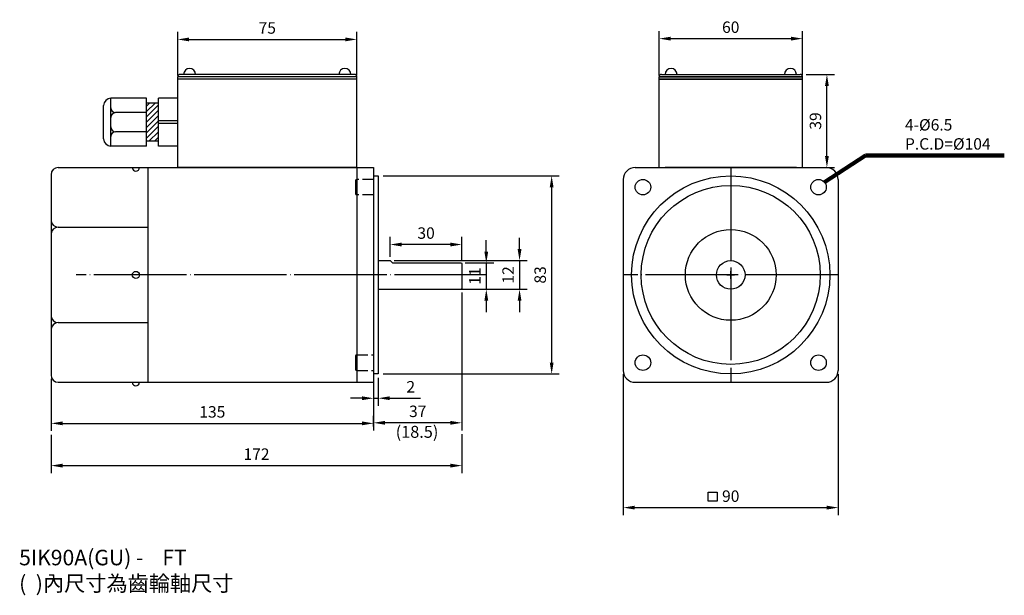
# Model space of a CAD drawing. Units: millimetres. Extents: x 6790 to 7203, y 6724 to 6966.
import ezdxf
from ezdxf.enums import TextEntityAlignment as Align

# ---------------------------------------------------------------- set-up
doc = ezdxf.new("R2010")
doc.units = ezdxf.units.MM
doc.header["$LTSCALE"] = 1.55
doc.header["$PDMODE"] = 3
doc.linetypes.add('CENTER', pattern=[27.05, 25, -1, 0.05, -1])
doc.linetypes.add('HIDDEN', pattern=[4, 3, -1])
doc.layers.get('0').update_dxf_attribs({"linetype": 'CONTINUOUS'})
doc.layers.get('DEFPOINTS').update_dxf_attribs({"linetype": 'CONTINUOUS'})
for name, color, linetype in [('CENTER', 1, 'CENTER'), ('DIM', 2, 'CONTINUOUS'), ('HIDDEN', 3, 'HIDDEN')]:
    doc.layers.add(name, color=color, linetype=linetype)
doc.styles.get("Standard").update_dxf_attribs({"font": 'romans.shx', "bigfont": 'chineset.shx'})
doc.dimstyles.get("Standard").update_dxf_attribs({"dimtxt": 0.18, "dimasz": 0.18, "dimexe": 0.18, "dimexo": 0.0625, "dimgap": 0.09, "dimtad": 0, "dimtih": 1, "dimtoh": 1, "dimdec": 4, "dimzin": 0, "dimdsep": 46, "dimtxsty": 'Standard', "dimcen": 0.09, "dimadec": 0, "dimazin": 0, "dimtfac": 1, "dimtdec": 4, "dimtofl": 0, "dimtmove": 0, "dimatfit": 3, "dimfxl": 0, "dimtolj": 1, "dimtzin": 0, "dimarcsym": 0})

# ---------------------------------------------------------------- blocks, each defined once
blk = doc.blocks.new('*D4')
at = {"layer": 'DEFPOINTS', "color": 0}
for p in [(6945.42, 6871.48), (6945.42, 6864.75), (6975.42, 6863.45)]:
    blk.add_point(p, dxfattribs=at)
at = {"layer": 'DIM'}
for p, q in [((6945.42, 6866.35), (6945.42, 6874.68)), ((6975.42, 6865.05), (6975.42, 6874.68)), ((6970.62, 6871.48), (6950.22, 6871.48))]:
    blk.add_line(p, q, dxfattribs=at)
for points in [[(6950.22, 6872.28), (6950.22, 6870.68), (6945.42, 6871.48)], [(6970.62, 6872.28), (6970.62, 6870.68), (6975.42, 6871.48)]]:
    blk.add_solid(points, dxfattribs=at)
at = {"layer": 'DIM', "insert": (6960.42, 6876.28), "char_height": 4.8, "attachment_point": 5}
blk.add_mtext('\\A1;30', dxfattribs=at)
blk = doc.blocks.new('*D5')
at = {"layer": 'DEFPOINTS', "color": 0}
for p in [(6975.22, 6863.75), (6975.22, 6852.75), (6985.63, 6852.75)]:
    blk.add_point(p, dxfattribs=at)
at = {"layer": 'DIM'}
for p, q in [((6985.63, 6868.55), (6985.63, 6873.35)), ((6976.82, 6863.75), (6988.83, 6863.75)), ((6985.63, 6863.75), (6985.63, 6852.75)), ((6976.82, 6852.75), (6988.83, 6852.75)), ((6985.63, 6847.95), (6985.63, 6843.15))]:
    blk.add_line(p, q, dxfattribs=at)
for points in [[(6984.83, 6868.55), (6986.43, 6868.55), (6985.63, 6863.75)], [(6984.83, 6847.95), (6986.43, 6847.95), (6985.63, 6852.75)]]:
    blk.add_solid(points, dxfattribs=at)
at = {"layer": 'DIM', "insert": (6980.83, 6858.25), "char_height": 4.8, "attachment_point": 5, "rotation": 90}
blk.add_mtext('\\A1;11', dxfattribs=at)
blk = doc.blocks.new('*D6')
at = {"layer": 'DEFPOINTS', "color": 0}
for p in [(6945.42, 6864.75), (6945.42, 6852.75), (6999.56, 6852.75)]:
    blk.add_point(p, dxfattribs=at)
at = {"layer": 'DIM'}
for p, q in [((6999.56, 6869.55), (6999.56, 6874.35)), ((6947.02, 6864.75), (7002.76, 6864.75)), ((6999.56, 6864.75), (6999.56, 6852.75)), ((6947.02, 6852.75), (7002.76, 6852.75)), ((6999.56, 6847.95), (6999.56, 6843.15))]:
    blk.add_line(p, q, dxfattribs=at)
for points in [[(6998.76, 6869.55), (7000.36, 6869.55), (6999.56, 6864.75)], [(6998.76, 6847.95), (7000.36, 6847.95), (6999.56, 6852.75)]]:
    blk.add_solid(points, dxfattribs=at)
at = {"layer": 'DIM', "insert": (6994.76, 6858.75), "char_height": 4.8, "attachment_point": 5, "rotation": 90}
blk.add_mtext('\\A1;12', dxfattribs=at)
blk = doc.blocks.new('*D7')
at = {"layer": 'DEFPOINTS', "color": 0}
for p in [(6975.42, 6853.05), (6938.42, 6815.65), (6938.42, 6796.79)]:
    blk.add_point(p, dxfattribs=at)
at = {"layer": 'DIM'}
for p, q in [((6975.42, 6851.45), (6975.42, 6793.59)), ((6938.42, 6814.05), (6938.42, 6793.59)), ((6970.62, 6796.79), (6943.22, 6796.79))]:
    blk.add_line(p, q, dxfattribs=at)
for points in [[(6943.22, 6797.59), (6943.22, 6795.99), (6938.42, 6796.79)], [(6970.62, 6797.59), (6970.62, 6795.99), (6975.42, 6796.79)]]:
    blk.add_solid(points, dxfattribs=at)
at = {"layer": 'DIM', "insert": (6956.92, 6801.59), "char_height": 4.8, "attachment_point": 5}
blk.add_mtext('\\A1;37', dxfattribs=at)
blk = doc.blocks.new('*D15')
at = {"layer": 'DEFPOINTS', "color": 0}
for p in [(7042.98, 6818.75), (7132.98, 6818.75), (7132.98, 6761.25)]:
    blk.add_point(p, dxfattribs=at)
at = {"layer": 'DIM'}
for p, q in [((7042.98, 6817.15), (7042.98, 6758.05)), ((7132.98, 6817.15), (7132.98, 6758.05)), ((7047.78, 6761.25), (7128.18, 6761.25))]:
    blk.add_line(p, q, dxfattribs=at)
for points in [[(7047.78, 6762.05), (7047.78, 6760.45), (7042.98, 6761.25)], [(7128.18, 6762.05), (7128.18, 6760.45), (7132.98, 6761.25)]]:
    blk.add_solid(points, dxfattribs=at)
at = {"layer": 'DIM', "insert": (7087.98, 6766.05), "char_height": 4.8, "attachment_point": 5}
blk.add_mtext('\\A1;90', dxfattribs=at)
blk = doc.blocks.new('*D16')
at = {"layer": 'DEFPOINTS', "color": 0}
for p in [(6940.92, 6900.25), (6940.92, 6817.25), (7013, 6817.25)]:
    blk.add_point(p, dxfattribs=at)
at = {"layer": 'DIM'}
for p, q in [((6942.52, 6900.25), (7016.2, 6900.25)), ((7013, 6895.45), (7013, 6822.05)), ((6942.52, 6817.25), (7016.2, 6817.25))]:
    blk.add_line(p, q, dxfattribs=at)
for points in [[(7012.2, 6895.45), (7013.8, 6895.45), (7013, 6900.25)], [(7012.2, 6822.05), (7013.8, 6822.05), (7013, 6817.25)]]:
    blk.add_solid(points, dxfattribs=at)
at = {"layer": 'DIM', "insert": (7008.2, 6858.75), "char_height": 4.8, "attachment_point": 5, "rotation": 90}
blk.add_mtext('\\A1;83', dxfattribs=at)
blk = doc.blocks.new('*D21')
at = {"layer": 'DEFPOINTS', "color": 0}
for p in [(6803.42, 6816.75), (6938.42, 6796.56), (6938.42, 6793.59)]:
    blk.add_point(p, dxfattribs=at)
at = {"layer": 'DIM'}
for p, q in [((6803.42, 6815.15), (6803.42, 6793.36)), ((6938.42, 6795.19), (6938.42, 6799.76)), ((6808.22, 6796.56), (6933.62, 6796.56))]:
    blk.add_line(p, q, dxfattribs=at)
for points in [[(6808.22, 6797.36), (6808.22, 6795.76), (6803.42, 6796.56)], [(6933.62, 6797.36), (6933.62, 6795.76), (6938.42, 6796.56)]]:
    blk.add_solid(points, dxfattribs=at)
at = {"layer": 'DIM', "insert": (6870.92, 6801.36), "char_height": 4.8, "attachment_point": 5}
blk.add_mtext('\\A1;135', dxfattribs=at)
blk = doc.blocks.new('*D22')
at = {"layer": 'DEFPOINTS', "color": 0}
for p in [(6940.42, 6817.25), (6938.42, 6813.75), (6940.42, 6807.08)]:
    blk.add_point(p, dxfattribs=at)
at = {"layer": 'DIM'}
for p, q in [((6940.42, 6815.65), (6940.42, 6803.88)), ((6938.42, 6812.15), (6938.42, 6803.88)), ((6933.62, 6807.08), (6928.82, 6807.08)), ((6938.42, 6807.08), (6940.42, 6807.08)), ((6945.22, 6807.08), (6958.02, 6807.08))]:
    blk.add_line(p, q, dxfattribs=at)
for points in [[(6933.62, 6807.88), (6933.62, 6806.28), (6938.42, 6807.08)], [(6945.22, 6807.88), (6945.22, 6806.28), (6940.42, 6807.08)]]:
    blk.add_solid(points, dxfattribs=at)
at = {"layer": 'DIM', "insert": (6954.02, 6811.88), "char_height": 4.8, "attachment_point": 5}
blk.add_mtext('\\A1;2', dxfattribs=at)
blk = doc.blocks.new('*D23')
at = {"layer": 'DEFPOINTS', "color": 0}
for p in [(6803.42, 6793.36), (6975.42, 6793.59), (6975.42, 6778.85)]:
    blk.add_point(p, dxfattribs=at)
at = {"layer": 'DIM'}
for p, q in [((6803.42, 6791.76), (6803.42, 6775.65)), ((6975.42, 6791.99), (6975.42, 6775.65)), ((6808.22, 6778.85), (6970.62, 6778.85))]:
    blk.add_line(p, q, dxfattribs=at)
for points in [[(6808.22, 6779.65), (6808.22, 6778.05), (6803.42, 6778.85)], [(6970.62, 6779.65), (6970.62, 6778.05), (6975.42, 6778.85)]]:
    blk.add_solid(points, dxfattribs=at)
at = {"layer": 'DIM', "insert": (6889.42, 6783.65), "char_height": 4.8, "attachment_point": 5}
blk.add_mtext('\\A1;172', dxfattribs=at)
blk = doc.blocks.new('*D24')
at = {"layer": 'DEFPOINTS', "color": 0}
for p in [(7117.98, 6957.75), (7057.98, 6940.75), (7117.98, 6940.75)]:
    blk.add_point(p, dxfattribs=at)
at = {"layer": 'DIM'}
for p, q in [((7057.98, 6942.35), (7057.98, 6960.95)), ((7117.98, 6942.35), (7117.98, 6960.95)), ((7062.78, 6957.75), (7113.18, 6957.75))]:
    blk.add_line(p, q, dxfattribs=at)
for points in [[(7062.78, 6958.55), (7062.78, 6956.95), (7057.98, 6957.75)], [(7113.18, 6958.55), (7113.18, 6956.95), (7117.98, 6957.75)]]:
    blk.add_solid(points, dxfattribs=at)
at = {"layer": 'DIM', "insert": (7087.98, 6962.55), "char_height": 4.8, "attachment_point": 5}
blk.add_mtext('\\A1;60', dxfattribs=at)
blk = doc.blocks.new('*D25')
at = {"layer": 'DEFPOINTS', "color": 0}
for p in [(7117.98, 6942.75), (7128.25, 6942.75), (7117.98, 6903.75)]:
    blk.add_point(p, dxfattribs=at)
at = {"layer": 'DIM'}
for p, q in [((7119.58, 6942.75), (7131.45, 6942.75)), ((7128.25, 6908.55), (7128.25, 6937.95)), ((7119.58, 6903.75), (7131.45, 6903.75))]:
    blk.add_line(p, q, dxfattribs=at)
for points in [[(7127.45, 6937.95), (7129.05, 6937.95), (7128.25, 6942.75)], [(7127.45, 6908.55), (7129.05, 6908.55), (7128.25, 6903.75)]]:
    blk.add_solid(points, dxfattribs=at)
at = {"layer": 'DIM', "insert": (7123.45, 6923.25), "char_height": 4.8, "attachment_point": 5, "rotation": 90}
blk.add_mtext('\\A1;39', dxfattribs=at)
blk = doc.blocks.new('*D26')
at = {"layer": 'DEFPOINTS', "color": 0}
for p in [(6931.42, 6957.42), (6856.42, 6940.75), (6931.42, 6940.75)]:
    blk.add_point(p, dxfattribs=at)
at = {"layer": 'DIM'}
for p, q in [((6856.42, 6942.35), (6856.42, 6960.62)), ((6931.42, 6942.35), (6931.42, 6960.62)), ((6861.22, 6957.42), (6926.62, 6957.42))]:
    blk.add_line(p, q, dxfattribs=at)
for points in [[(6861.22, 6958.22), (6861.22, 6956.62), (6856.42, 6957.42)], [(6926.62, 6958.22), (6926.62, 6956.62), (6931.42, 6957.42)]]:
    blk.add_solid(points, dxfattribs=at)
at = {"layer": 'DIM', "insert": (6893.92, 6962.22), "char_height": 4.8, "attachment_point": 5}
blk.add_mtext('\\A1;75', dxfattribs=at)

msp = doc.modelspace()

# ---------------------------------------------------------------- hatches: boundary and pattern name
h = msp.add_hatch()
h.set_pattern_fill('ANSI31', color=256, scale=0.5, angle=180, style=0)
h.set_pattern_definition([(225, (-3, 0), (1.12253202, -1.12253202), [])])
h.paths.add_polyline_path([(6843.41598, 6914.74756), (6848.41598, 6914.74756), (6848.41598, 6930.74756), (6843.41598, 6930.74756)])

# ---------------------------------------------------------------- linework, layer by layer
for p, q in [((6930.41598, 6942.74756), (6857.41598, 6942.74756)), ((7058.98367, 6942.74756), (7116.98367, 6942.74756)), ((6931.41598, 6941.74756), (6856.41598, 6941.74756)), ((6931.41598, 6940.74756), (6856.41598, 6940.74756)), ((7057.98367, 6903.74756), (7057.98367, 6941.74756)), ((7057.98367, 6941.74756), (7117.98367, 6941.74756)), ((7117.98367, 6941.74756), (7057.98367, 6941.74756)), ((7057.98367, 6940.74756), (7117.98367, 6940.74756)), ((7117.98367, 6940.74756), (7057.98367, 6940.74756)), ((7117.98367, 6903.74756), (7117.98367, 6941.74756)), ((6843.41598, 6932.74756), (6828.41598, 6932.74756)), ((6828.41598, 6912.74756), (6828.41598, 6932.74756)), ((6848.41598, 6930.74756), (6843.41598, 6930.74756)), ((6856.41598, 6932.74756), (6848.41598, 6932.74756)), ((6843.41598, 6926.74756), (6830.41598, 6926.74756)), ((6856.41598, 6923.24756), (6848.41598, 6923.24756)), ((6856.41598, 6922.24756), (6848.41598, 6922.24756)), ((6843.41598, 6918.74756), (6830.41598, 6918.74756)), ((6848.41598, 6914.74756), (6843.41598, 6914.74756)), ((6843.41598, 6912.74756), (6828.41598, 6912.74756)), ((6856.41598, 6912.74756), (6848.41598, 6912.74756)), ((6806.41598, 6903.74756), (6938.41598, 6903.74756)), ((6808.41598, 6903.74756), (6938.41598, 6903.74756)), ((6843.91598, 6903.74756), (6843.91598, 6813.74756)), ((6931.41598, 6903.74756), (6931.41598, 6813.74756)), ((6938.41598, 6903.74756), (6938.41598, 6813.74756)), ((7047.98367, 6903.74756), (7127.98367, 6903.74756)), ((6803.41598, 6900.74756), (6803.41598, 6878.74756)), ((6930.91598, 6898.26711), (6930.91598, 6892.76711)), ((6938.41598, 6900.24756), (6940.41598, 6900.24756)), ((6940.41598, 6900.24756), (6940.41598, 6817.24756)), ((7042.98367, 6898.74756), (7042.98367, 6818.74756)), ((7132.98367, 6898.74756), (7132.98367, 6818.74756)), ((6803.41598, 6878.74756), (6803.41598, 6838.74756)), ((6806.41598, 6878.74756), (6843.91598, 6878.74756)), ((6940.41598, 6864.74756), (6945.41598, 6864.74756)), ((6945.41598, 6864.74756), (6945.41598, 6864.74756)), ((6945.41598, 6864.74756), (6946.41598, 6863.74756)), ((6946.41598, 6863.74756), (6975.21598, 6863.74756)), ((6975.21598, 6863.74756), (6975.41598, 6863.44756)), ((6975.41598, 6863.44756), (6975.41598, 6853.04756)), ((7087.98367, 6857.14756), (7087.98367, 6860.34756)), ((7086.38367, 6858.74756), (7089.58367, 6858.74756)), ((7087.98367, 6858.74756), (7087.98367, 6858.74756)), ((7087.98367, 6858.74756), (7087.98367, 6858.74756)), ((7087.98367, 6858.74756), (7087.98367, 6858.74756)), ((7087.98367, 6858.74756), (7087.98367, 6858.74756)), ((6940.41598, 6852.74756), (6975.21598, 6852.74756)), ((6975.21598, 6852.74756), (6975.41598, 6853.04756)), ((6803.41598, 6838.74756), (6803.41598, 6816.74756)), ((6806.41598, 6838.74756), (6843.91598, 6838.74756)), ((6930.91598, 6824.72801), (6930.91598, 6819.22801)), ((6940.41598, 6817.24756), (6938.41598, 6817.24756)), ((6806.41598, 6813.74756), (6938.41598, 6813.74756)), ((7047.98367, 6813.74756), (7127.98367, 6813.74756))]:
    msp.add_line(p, q)
for centre, radius in [((7087.98367, 6858.74756), 41.5), ((7051.21412, 6895.51711), 3.25), ((7124.75323, 6895.51711), 3.25), ((7087.98367, 6858.74756), 6), ((6838.91598, 6858.74756), 1.5), ((7051.21412, 6821.97801), 3.25), ((7124.75323, 6821.97801), 3.25)]:
    msp.add_circle(centre, radius)
for centre, radius, start, end in [((6857.41598, 6941.74756), 1, 90, 180), ((6861.41598, 6942.74756), 2.5, 0, 180), ((6926.41598, 6942.74756), 2.5, 0, 180), ((6930.41598, 6941.74756), 1, 0, 90), ((7058.98367, 6941.74756), 1, 90, 180), ((7062.98367, 6942.74756), 2.5, 0, 180), ((7112.98367, 6942.74756), 2.5, 0, 180), ((7116.98367, 6941.74756), 1, 0, 90), ((6828.41598, 6929.74756), 3, 90, 180), ((6830.41598, 6928.74756), 2, 180, 270), ((6830.41598, 6924.74756), 2, 90, 180), ((6830.41598, 6920.74756), 2, 180, 270), ((6830.41598, 6916.74756), 2, 90, 180), ((6828.41598, 6915.74756), 3, 180, 270), ((6806.41598, 6900.74756), 3, 90, 180), ((6838.91598, 6903.74756), 1.5, 180, 0), ((7047.98367, 6898.74756), 5, 90, 180), ((7127.98367, 6898.74756), 5, 0, 90), ((6931.41598, 6898.26711), 0.5, 90, 180), ((6931.41598, 6892.76711), 0.5, 180, 270), ((6806.41598, 6881.74756), 3, 180, 270), ((6806.41598, 6875.74756), 3, 90, 180), ((6806.41598, 6841.74756), 3, 180, 270), ((6806.41598, 6835.74756), 3, 90, 180), ((6931.41598, 6824.72801), 0.5, 90, 180), ((6931.41598, 6819.22801), 0.5, 180, 270), ((6806.41598, 6816.74756), 3, 180, 270), ((7047.98367, 6818.74756), 5, 180, 270), ((7127.98367, 6818.74756), 5, 270, 0), ((6838.91598, 6813.74756), 1.5, 180, 0)]:
    msp.add_arc(centre, radius, start, end)
at = {"layer": 'CENTER'}
for p, q in [((7087.98367, 6903.74756), (7087.98367, 6813.74756)), ((6985.91598, 6858.74756), (6813.91598, 6858.74756)), ((7132.98367, 6858.74756), (7042.98367, 6858.74756))]:
    msp.add_line(p, q, dxfattribs=at)
at = {"layer": 'DIM', "color": 0}
for p, q in [((6856.41598, 6903.74756), (6856.41598, 6941.74756)), ((6931.41598, 6903.74756), (6931.41598, 6941.74756)), ((6843.41598, 6912.74756), (6843.41598, 6932.74756)), ((6848.41598, 6912.74756), (6848.41598, 6932.74756)), ((6825.41598, 6915.74756), (6825.41598, 6929.74756)), ((6828.41598, 6920.74756), (6828.41598, 6924.74756)), ((6931.41598, 6903.74756), (6856.41598, 6903.74756)), ((6931.41598, 6903.74756), (6884.41598, 6903.74756)), ((7057.98367, 6903.74756), (7117.98367, 6903.74756)), ((7115.48367, 6903.74756), (7060.48367, 6903.74756)), ((7115.48367, 6903.74756), (7060.48367, 6903.74756))]:
    msp.add_line(p, q, dxfattribs=at)
at = {"layer": 'DIM'}
msp.add_lwpolyline([(7078.56177, 6767.70394), (7082.29835, 6767.70394), (7082.29835, 6763.97164), (7078.56177, 6763.97164)], close=True, dxfattribs=at)
at = {"layer": 'DIM', "color": 0}
for radius in [37.5, 19]:
    msp.add_circle((7087.98367, 6858.74756), radius, dxfattribs=at)
at = {"layer": 'HIDDEN'}
for p, q in [((6938.41598, 6898.76711), (6931.41598, 6898.76711)), ((6938.41598, 6892.26711), (6931.41598, 6892.26711)), ((6931.41598, 6825.22801), (6938.41598, 6825.22801)), ((6931.41598, 6818.72801), (6938.41598, 6818.72801))]:
    msp.add_line(p, q, dxfattribs=at)

# ---------------------------------------------------------------- texts
at = {"layer": 'DIM'}
msp.add_text('(18.5)', height=5, dxfattribs=at).set_placement((6956.63378, 6792.3612), align=Align.MIDDLE)
at = {"layer": 'DIM', "insert": (7160.92483, 6911.24381), "char_height": 4.8, "attachment_point": 7}
msp.add_mtext('\\A1;4-%%C6.5\\PP.C.D=%%C104', dxfattribs=at)
at = {"layer": 'DIM', "insert": (6790.02566, 6743.57353), "char_height": 6.5, "width": 431.1126143, "attachment_point": 1}
msp.add_mtext('{\\fDFKai-SB|b0|i0|c136|p65;5IK90A(GU) -    FT\\P(  )內尺寸為齒輪軸尺寸}', dxfattribs=at)

# ---------------------------------------------------------------- dimensions: what is measured, and where the dimension line sits
at = {"layer": 'DIM'}
for base, p1, p2, picture, middle in [((6931.41598, 6957.42425), (6856.41598, 6940.74756), (6931.41598, 6940.74756), '*D26', (6893.91598, 6962.22425)), ((7117.98367, 6957.74735), (7057.98367, 6940.74756), (7117.98367, 6940.74756), '*D24', (7087.98367, 6962.54735)), ((6945.41598, 6871.47951), (6975.41598, 6863.44756), (6945.41598, 6864.74756), '*D4', (6960.41598, 6876.27951)), ((6938.41598, 6796.79235), (6975.41598, 6853.04756), (6938.41598, 6815.64756), '*D7', (6956.91598, 6801.59235)), ((6938.41598, 6796.55972), (6803.41598, 6816.74756), (6938.41598, 6793.59235), '*D21', (6870.91598, 6801.35972)), ((6940.41598, 6807.07584), (6938.41598, 6813.74756), (6940.41598, 6817.24756), '*D22', (6954.01598, 6811.87584)), ((7132.98367, 6761.25483), (7042.98367, 6818.74756), (7132.98367, 6818.74756), '*D15', (7087.98367, 6766.05483)), ((6975.41598, 6778.84653), (6803.41598, 6793.35972), (6975.41598, 6793.59235), '*D23', (6889.41598, 6783.64653))]:
    dim = msp.add_linear_dim(base=base, p1=p1, p2=p2, dimstyle='Standard', override={"dimscale": 1.6, "dimtxt": 3, "dimasz": 3, "dimexe": 2, "dimexo": 1, "dimgap": 1.5, "dimtad": 1, "dimtih": 0, "dimtoh": 0, "dimzin": 8, "dimcen": 1, "dimclrd": 256, "dimclre": 256, "dimclrt": 256, "dimtofl": 1, "dimlwd": 65535, "dimlwe": 65535}, dxfattribs=at)
    dim.commit()
    dim.dimension.update_dxf_attribs({"geometry": picture, "text_midpoint": middle})
for base, p1, p2, picture, middle in [((7128.24926, 6942.74756), (7117.98367, 6903.74756), (7117.98367, 6942.74756), '*D25', (7123.44926, 6923.24756)), ((7013.00406, 6817.24756), (6940.91598, 6900.24756), (6940.91598, 6817.24756), '*D16', (7008.20406, 6858.74756)), ((6999.56372, 6852.74756), (6945.41598, 6864.74756), (6945.41598, 6852.74756), '*D6', (6994.76372, 6858.74756)), ((6985.63312, 6852.74756), (6975.21598, 6863.74756), (6975.21598, 6852.74756), '*D5', (6980.83312, 6858.24756))]:
    dim = msp.add_linear_dim(base=base, p1=p1, p2=p2, angle=90, dimstyle='Standard', override={"dimscale": 1.6, "dimtxt": 3, "dimasz": 3, "dimexe": 2, "dimexo": 1, "dimgap": 1.5, "dimtad": 1, "dimtih": 0, "dimtoh": 0, "dimzin": 8, "dimcen": 1, "dimclrd": 256, "dimclre": 256, "dimclrt": 256, "dimtofl": 1, "dimlwd": 65535, "dimlwe": 65535}, dxfattribs=at)
    dim.commit()
    dim.dimension.update_dxf_attribs({"geometry": picture, "text_midpoint": middle})

# ---------------------------------------------------------------- leaders
at = {"layer": 'DIM', "annotation_type": 0, "has_hookline": 1, "hookline_direction": 0, "text_width": 41.6}
msp.add_leader([(7127.24484, 6897.60382), (7144.46518, 6908.84381), (7158.52483, 6908.84381)], dimstyle='Standard', override={"dimscale": 1.6, "dimtxt": 3, "dimasz": 3, "dimexe": 2, "dimexo": 1, "dimgap": 1.5, "dimtad": 1, "dimtih": 0, "dimtoh": 0, "dimzin": 8, "dimcen": 1, "dimclrd": 256, "dimclre": 256, "dimclrt": 256, "dimtofl": 1, "dimlwd": 65535, "dimlwe": 65535}, dxfattribs=at)

doc.saveas('drawing.dxf')
